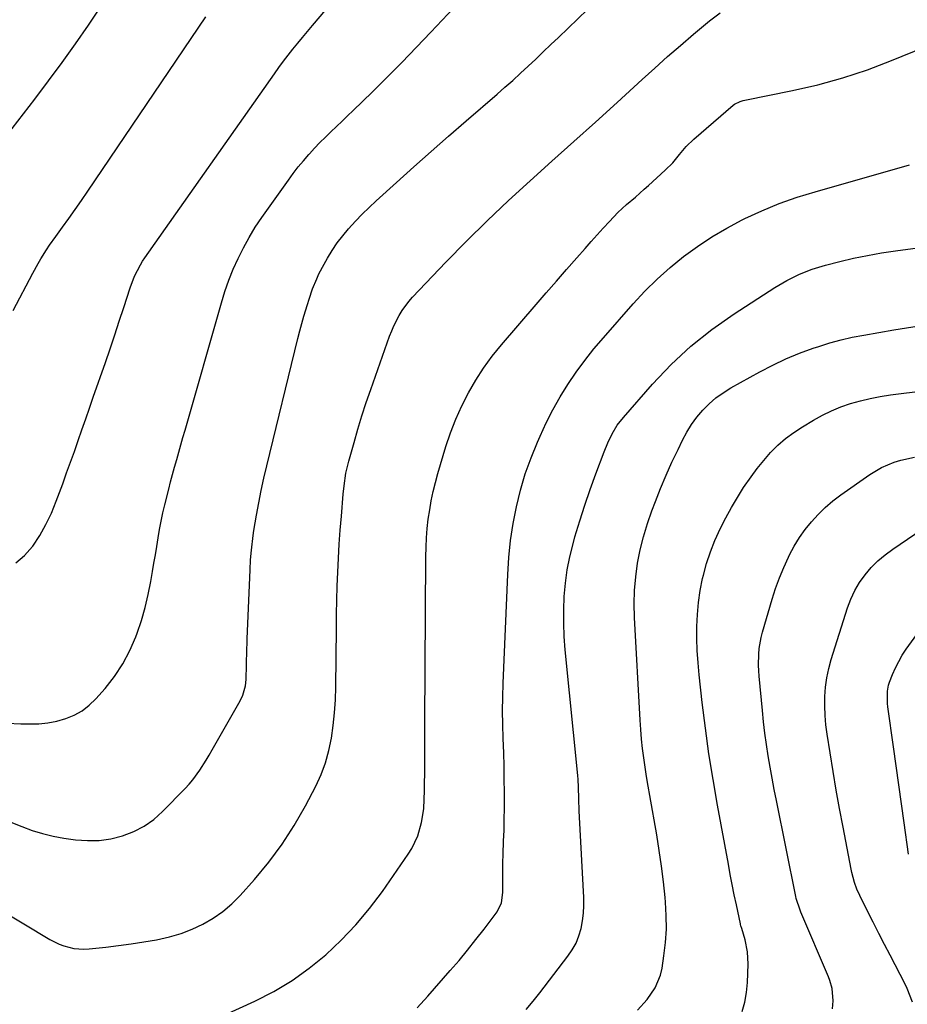
# Model space of a CAD drawing. Units: inches. Extents: x 1820353 to 1825569, y 442195 to 447517.
# Drawn here: x 1823083 to 1823373, y 442800 to 443122 of the extents above; entities that cross this region are included whole.
import ezdxf

# ---------------------------------------------------------------- set-up
doc = ezdxf.new("R2010")
doc.units = ezdxf.units.IN
doc.header["$MEASUREMENT"] = 0
doc.layers.add('7', color=7, linetype='Continuous')
doc.layers.add('8', color=7, linetype='Continuous')

msp = doc.modelspace()

# ---------------------------------------------------------------- linework, layer by layer
at = {"layer": '7', "color": 18}
for points in [[(1823080.32, 442859.53, 2056), (1823083.9, 442858.07, 2056), (1823087.25, 442856.85, 2056), (1823090.65, 442855.79, 2056), (1823094.12, 442854.99, 2056), (1823097.63, 442854.35, 2056), (1823101.44, 442853.8, 2056), (1823105.33, 442853.51, 2056), (1823109.19, 442853.56, 2056), (1823113.01, 442854.11, 2056), (1823116.8, 442855.01, 2056), (1823120.42, 442856.44, 2056), (1823123.83, 442858.18, 2056), (1823126.95, 442860.42, 2056), (1823129.87, 442862.99, 2056), (1823137.19, 442870.47, 2056), (1823138.5, 442871.89, 2056), (1823139.75, 442873.36, 2056), (1823142, 442876.49, 2056), (1823144.05, 442879.77, 2056), (1823145.04, 442881.43, 2056), (1823146.02, 442883.1, 2056), (1823155.2, 442899.11, 2056), (1823156.1, 442900.99, 2056), (1823156.89, 442904.02, 2056), (1823157.13, 442906.11, 2056), (1823157.18, 442907.16, 2056), (1823157.22, 442909.84, 2056), (1823157.27, 442912.24, 2056), (1823157.33, 442914.63, 2056), (1823157.5, 442919.42, 2056), (1823158.43, 442941.94, 2056), (1823158.6, 442945.14, 2056), (1823158.85, 442948.35, 2056), (1823159.42, 442953.12, 2056), (1823159.67, 442954.71, 2056), (1823160.53, 442959.71, 2056), (1823161.28, 442963.78, 2056), (1823162.08, 442967.84, 2056), (1823162.97, 442971.89, 2056), (1823163.91, 442975.92, 2056), (1823174.05, 443017.47, 2056), (1823174.67, 443019.91, 2056), (1823175.31, 443022.33, 2056), (1823176, 443024.75, 2056), (1823177.14, 443028.54, 2056), (1823177.68, 443030.24, 2056), (1823178.85, 443033.61, 2056), (1823180.18, 443036.92, 2056), (1823180.91, 443038.54, 2056), (1823182.58, 443041.69, 2056), (1823183.73, 443043.7, 2056), (1823185.27, 443046.2, 2056), (1823186.9, 443048.63, 2056), (1823188.68, 443050.96, 2056), (1823190.55, 443053.22, 2056), (1823192.88, 443055.79, 2056), (1823195.04, 443058.05, 2056), (1823197.26, 443060.23, 2056), (1823199.54, 443062.36, 2056), (1823206.2, 443068.36, 2056), (1823211.86, 443073.44, 2056), (1823217.54, 443078.49, 2056), (1823223.25, 443083.51, 2056), (1823228.99, 443088.5, 2056), (1823239.06, 443097.22, 2056), (1823241.63, 443099.47, 2056), (1823244.18, 443101.73, 2056), (1823246.7, 443104.03, 2056), (1823249.21, 443106.35, 2056), (1823251.69, 443108.69, 2056), (1823254.17, 443111.03, 2056), (1823256.64, 443113.39, 2056), (1823259.1, 443115.76, 2056), (1823296.97, 443152.37, 2056)], [(1823081.92, 442944.16, 2052), (1823084.82, 442946.6, 2052), (1823087.41, 442949.52, 2052), (1823087.52, 442949.68, 2052), (1823089.74, 442953.16, 2052), (1823091.79, 442956.74, 2052), (1823093.55, 442960.46, 2052), (1823095.13, 442964.28, 2052), (1823097.26, 442970.03, 2052), (1823098.54, 442973.54, 2052), (1823099.82, 442977.06, 2052), (1823101.07, 442980.59, 2052), (1823102.32, 442984.12, 2052), (1823103.55, 442987.66, 2052), (1823104.78, 442991.19, 2052), (1823106.01, 442994.73, 2052), (1823107.23, 442998.27, 2052), (1823111.17, 443009.62, 2052), (1823112.7, 443014.1, 2052), (1823114.22, 443018.59, 2052), (1823115.71, 443023.08, 2052), (1823117.17, 443027.59, 2052), (1823119.23, 443033.99, 2052), (1823120.71, 443037.83, 2052), (1823122.6, 443041.48, 2052), (1823123.33, 443042.65, 2052), (1823124.1, 443043.79, 2052), (1823166.39, 443103.9, 2052), (1823167.85, 443105.93, 2052), (1823169.33, 443107.95, 2052), (1823170.86, 443109.93, 2052), (1823172.41, 443111.89, 2052), (1823173.99, 443113.83, 2052), (1823175.58, 443115.77, 2052), (1823177.18, 443117.69, 2052), (1823178.79, 443119.61, 2052), (1823189.4, 443132.15, 2052)], [(1823077.03, 443081.24, 2048), (1823088.12, 443095.58, 2048), (1823092.64, 443101.54, 2048), (1823097.08, 443107.55, 2048), (1823101.41, 443113.65, 2048), (1823105.65, 443119.8, 2048), (1823108.71, 443124.32, 2048)], [(1823079.16, 442891.84, 2054), (1823083.6, 442891.65, 2054), (1823086.41, 442891.59, 2054), (1823089.43, 442891.67, 2054), (1823092.41, 442891.96, 2054), (1823095.36, 442892.54, 2054), (1823098.27, 442893.32, 2054), (1823101.03, 442894.46, 2054), (1823103.6, 442895.87, 2054), (1823105.92, 442897.68, 2054), (1823108.06, 442899.76, 2054), (1823111.08, 442903.19, 2054), (1823114.14, 442907.09, 2054), (1823116.88, 442911.17, 2054), (1823119.16, 442915.53, 2054), (1823121.13, 442920.08, 2054), (1823121.54, 442921.18, 2054), (1823122.94, 442925.35, 2054), (1823124.19, 442929.56, 2054), (1823125.2, 442933.83, 2054), (1823126.05, 442938.14, 2054), (1823126.6, 442941.36, 2054), (1823127.05, 442944.1, 2054), (1823127.51, 442946.83, 2054), (1823127.95, 442949.57, 2054), (1823128.39, 442952.31, 2054), (1823128.86, 442955.05, 2054), (1823129.38, 442957.77, 2054), (1823129.97, 442960.48, 2054), (1823130.61, 442963.18, 2054), (1823131.87, 442968.21, 2054), (1823132.49, 442970.64, 2054), (1823133.12, 442973.06, 2054), (1823133.78, 442975.48, 2054), (1823134.46, 442977.89, 2054), (1823135.14, 442980.3, 2054), (1823135.83, 442982.71, 2054), (1823136.52, 442985.12, 2054), (1823137.2, 442987.53, 2054), (1823149.07, 443029.12, 2054), (1823150.22, 443032.82, 2054), (1823151.49, 443036.47, 2054), (1823152.93, 443040.06, 2054), (1823154.49, 443043.6, 2054), (1823156.23, 443047.06, 2054), (1823158.09, 443050.45, 2054), (1823160.12, 443053.74, 2054), (1823162.27, 443056.96, 2054), (1823170.93, 443069.19, 2054), (1823172.5, 443071.33, 2054), (1823174.13, 443073.44, 2054), (1823175.84, 443075.49, 2054), (1823177.59, 443077.5, 2054), (1823177.81, 443077.74, 2054), (1823179.51, 443079.58, 2054), (1823181.25, 443081.39, 2054), (1823183.02, 443083.16, 2054), (1823184.83, 443084.9, 2054), (1823186.65, 443086.62, 2054), (1823188.46, 443088.36, 2054), (1823190.27, 443090.1, 2054), (1823192.07, 443091.85, 2054), (1823198.28, 443097.92, 2054), (1823203.14, 443102.74, 2054), (1823207.97, 443107.59, 2054), (1823212.74, 443112.51, 2054), (1823217.47, 443117.47, 2054), (1823219.26, 443119.37, 2054), (1823224.82, 443125.32, 2054)], [(1823058.95, 442841.7, 2058), (1823093.07, 442821.24, 2058), (1823096.06, 442819.73, 2058), (1823097.63, 442819.14, 2058), (1823100.88, 442818.31, 2058), (1823104.2, 442818.07, 2058), (1823105.88, 442818.16, 2058), (1823111.29, 442818.75, 2058), (1823115.45, 442819.25, 2058), (1823119.59, 442819.81, 2058), (1823123.72, 442820.44, 2058), (1823127.85, 442821.14, 2058), (1823132.17, 442822.09, 2058), (1823135.9, 442823.16, 2058), (1823139.5, 442824.57, 2058), (1823143.04, 442826.2, 2058), (1823146.38, 442828.17, 2058), (1823149.55, 442830.36, 2058), (1823152.47, 442832.88, 2058), (1823155.21, 442835.63, 2058), (1823159.84, 442840.79, 2058), (1823164.53, 442846.45, 2058), (1823168.93, 442852.31, 2058), (1823172.87, 442858.49, 2058), (1823176.51, 442864.88, 2058), (1823179.85, 442871.27, 2058), (1823181.59, 442875.04, 2058), (1823183.07, 442878.9, 2058), (1823184.18, 442882.89, 2058), (1823185.03, 442886.96, 2058), (1823185.6, 442891.1, 2058), (1823186.04, 442895.25, 2058), (1823186.29, 442899.42, 2058), (1823186.42, 442903.59, 2058), (1823186.6, 442922.87, 2058), (1823186.67, 442927.44, 2058), (1823186.76, 442932.01, 2058), (1823186.91, 442936.58, 2058), (1823187.08, 442941.15, 2058), (1823187.3, 442945.72, 2058), (1823187.56, 442950.29, 2058), (1823187.87, 442954.85, 2058), (1823188.23, 442959.41, 2058), (1823188.83, 442966.64, 2058), (1823189.11, 442969.37, 2058), (1823189.74, 442973.42, 2058), (1823190.32, 442976.09, 2058), (1823190.67, 442977.42, 2058), (1823192.36, 442983.53, 2058), (1823193.62, 442987.89, 2058), (1823194.95, 442992.24, 2058), (1823196.36, 442996.55, 2058), (1823197.84, 443000.84, 2058), (1823204, 443018.17, 2058), (1823204.67, 443019.91, 2058), (1823205.4, 443021.63, 2058), (1823207.08, 443024.96, 2058), (1823208.05, 443026.54, 2058), (1823210.25, 443029.53, 2058), (1823211.48, 443030.92, 2058), (1823222.39, 443042.33, 2058), (1823229.08, 443049.17, 2058), (1823235.86, 443055.89, 2058), (1823242.81, 443062.46, 2058), (1823249.86, 443068.92, 2058), (1823256.97, 443075.31, 2058), (1823264.08, 443081.71, 2058), (1823271.17, 443088.12, 2058), (1823278.25, 443094.55, 2058), (1823286.47, 443102.03, 2058), (1823290.6, 443105.76, 2058), (1823294.76, 443109.47, 2058), (1823298.96, 443113.14, 2058), (1823303.17, 443116.78, 2058), (1823305.12, 443118.45, 2058), (1823308.45, 443121.15, 2058), (1823311.86, 443123.72, 2058)], [(1823212.98, 442798.9, 2062), (1823216.46, 442802.74, 2062), (1823223.8, 442811.1, 2062), (1823226.65, 442814.41, 2062), (1823229.44, 442817.77, 2062), (1823232.16, 442821.18, 2062), (1823234.83, 442824.63, 2062), (1823239.09, 442830.27, 2062), (1823240.54, 442833.22, 2062), (1823240.97, 442836.52, 2062), (1823240.95, 442840.53, 2062), (1823240.96, 442843.37, 2062), (1823240.99, 442846.21, 2062), (1823241.06, 442849.05, 2062), (1823241.21, 442853.33, 2062), (1823241.34, 442856.89, 2062), (1823241.43, 442860.46, 2062), (1823241.47, 442864.02, 2062), (1823241.48, 442867.58, 2062), (1823241.47, 442869.16, 2062), (1823241.43, 442873.51, 2062), (1823241.35, 442877.86, 2062), (1823241.23, 442882.21, 2062), (1823241.07, 442886.87, 2062), (1823240.94, 442891.37, 2062), (1823240.88, 442895.87, 2062), (1823240.94, 442900.36, 2062), (1823241.07, 442904.86, 2062), (1823242.53, 442940.39, 2062), (1823242.9, 442945.96, 2062), (1823243.47, 442951.5, 2062), (1823244.32, 442957, 2062), (1823245.36, 442962.48, 2062), (1823246.71, 442967.89, 2062), (1823248.27, 442973.23, 2062), (1823250.15, 442978.46, 2062), (1823252.24, 442983.63, 2062), (1823253.1, 442985.59, 2062), (1823255.14, 442989.93, 2062), (1823257.31, 442994.2, 2062), (1823259.68, 442998.35, 2062), (1823262.19, 443002.44, 2062), (1823264.89, 443006.41, 2062), (1823267.7, 443010.28, 2062), (1823270.68, 443014.04, 2062), (1823273.78, 443017.7, 2062), (1823283.5, 443028.71, 2062), (1823287.36, 443032.85, 2062), (1823291.37, 443036.83, 2062), (1823295.59, 443040.59, 2062), (1823299.96, 443044.19, 2062), (1823304.53, 443047.53, 2062), (1823309.22, 443050.67, 2062), (1823314.1, 443053.51, 2062), (1823319.1, 443056.16, 2062), (1823319.97, 443056.58, 2062), (1823325.56, 443059.14, 2062), (1823331.22, 443061.49, 2062), (1823337.01, 443063.54, 2062), (1823342.87, 443065.38, 2062), (1823373.75, 443074.18, 2062)], [(1823248.57, 442798.37, 2064), (1823250.82, 442801.04, 2064), (1823253.01, 442803.78, 2064), (1823262.21, 442815.73, 2064), (1823263.63, 442817.83, 2064), (1823264.85, 442820.03, 2064), (1823265.78, 442822.36, 2064), (1823266.52, 442824.78, 2064), (1823266.99, 442827.29, 2064), (1823267.32, 442829.81, 2064), (1823267.44, 442832.35, 2064), (1823267.41, 442834.9, 2064), (1823265.93, 442861.21, 2064), (1823265.84, 442863.2, 2064), (1823265.79, 442867.18, 2064), (1823265.68, 442870.96, 2064), (1823265.51, 442873.48, 2064), (1823265.4, 442874.74, 2064), (1823261.35, 442915.75, 2064), (1823261.02, 442920.12, 2064), (1823260.83, 442924.49, 2064), (1823260.84, 442928.87, 2064), (1823260.99, 442933.25, 2064), (1823261.38, 442937.6, 2064), (1823261.96, 442941.93, 2064), (1823262.82, 442946.21, 2064), (1823263.87, 442950.45, 2064), (1823264.49, 442952.66, 2064), (1823266.04, 442957.87, 2064), (1823267.67, 442963.05, 2064), (1823269.44, 442968.18, 2064), (1823271.31, 442973.29, 2064), (1823274.02, 442980.4, 2064), (1823275.26, 442983.41, 2064), (1823276.67, 442986.34, 2064), (1823278.32, 442989.12, 2064), (1823280.31, 442991.68, 2064), (1823289.86, 443002.56, 2064), (1823295.95, 443008.94, 2064), (1823302.35, 443014.95, 2064), (1823309.24, 443020.41, 2064), (1823316.44, 443025.5, 2064), (1823329.8, 443034.13, 2064), (1823333.7, 443036.43, 2064), (1823337.77, 443038.4, 2064), (1823341.99, 443040.04, 2064), (1823346.33, 443041.34, 2064), (1823350.94, 443042.54, 2064), (1823355.46, 443043.62, 2064), (1823360, 443044.59, 2064), (1823364.57, 443045.39, 2064), (1823369.16, 443046.09, 2064), (1823400.08, 443050.19, 2064)], [(1823284.91, 442798.14, 2066), (1823288.04, 442801.58, 2066), (1823290.69, 442805.38, 2066), (1823292.42, 442809.59, 2066), (1823292.93, 442811.83, 2066), (1823293.55, 442815.92, 2066), (1823294.05, 442820.28, 2066), (1823294.34, 442824.64, 2066), (1823294.31, 442829.02, 2066), (1823294.07, 442833.4, 2066), (1823293.94, 442834.91, 2066), (1823293.4, 442840.04, 2066), (1823292.79, 442845.16, 2066), (1823292.04, 442850.26, 2066), (1823291.21, 442855.35, 2066), (1823288.93, 442868.28, 2066), (1823288.41, 442871.33, 2066), (1823287.9, 442874.39, 2066), (1823287.43, 442877.45, 2066), (1823286.98, 442880.52, 2066), (1823286.59, 442883.59, 2066), (1823286.25, 442886.67, 2066), (1823285.98, 442889.76, 2066), (1823285.77, 442892.85, 2066), (1823283.91, 442926.32, 2066), (1823283.82, 442930.77, 2066), (1823283.92, 442935.21, 2066), (1823284.32, 442939.63, 2066), (1823284.92, 442944.04, 2066), (1823285.79, 442948.41, 2066), (1823286.84, 442952.73, 2066), (1823288.14, 442956.99, 2066), (1823289.61, 442961.19, 2066), (1823290.76, 442964.2, 2066), (1823292.47, 442968.51, 2066), (1823294.27, 442972.8, 2066), (1823296.17, 442977.03, 2066), (1823298.15, 442981.23, 2066), (1823299.61, 442984.24, 2066), (1823301.02, 442986.84, 2066), (1823302.56, 442989.35, 2066), (1823304.31, 442991.72, 2066), (1823306.2, 442994, 2066), (1823308.28, 442996.09, 2066), (1823310.49, 442998.03, 2066), (1823312.87, 442999.75, 2066), (1823315.38, 443001.31, 2066), (1823324.87, 443006.58, 2066), (1823329.09, 443008.77, 2066), (1823333.38, 443010.81, 2066), (1823337.78, 443012.6, 2066), (1823342.25, 443014.24, 2066), (1823344.1, 443014.87, 2066), (1823347.71, 443015.99, 2066), (1823351.36, 443017, 2066), (1823355.04, 443017.84, 2066), (1823358.76, 443018.56, 2066), (1823368.63, 443020.25, 2066), (1823376.84, 443021.55, 2066)], [(1823319.08, 442797.71, 2068), (1823319.98, 442800.79, 2068), (1823320.52, 442803.95, 2068), (1823320.83, 442807.16, 2068), (1823321.05, 442813.15, 2068), (1823320.87, 442817.19, 2068), (1823320.04, 442821.15, 2068), (1823318.94, 442824.84, 2068), (1823318.67, 442825.72, 2068), (1823318.55, 442826.16, 2068), (1823318.5, 442826.38, 2068), (1823317.2, 442832.53, 2068), (1823316.52, 442835.83, 2068), (1823315.86, 442839.14, 2068), (1823315.22, 442842.45, 2068), (1823314.59, 442845.76, 2068), (1823311.04, 442865.06, 2068), (1823309.59, 442873.42, 2068), (1823308.25, 442881.8, 2068), (1823307.1, 442890.21, 2068), (1823306.06, 442898.64, 2068), (1823305.04, 442907.65, 2068), (1823304.67, 442911.59, 2068), (1823304.41, 442915.53, 2068), (1823304.29, 442919.48, 2068), (1823304.27, 442923.44, 2068), (1823304.46, 442927.38, 2068), (1823304.81, 442931.3, 2068), (1823305.42, 442935.19, 2068), (1823306.19, 442939.06, 2068), (1823306.44, 442940.12, 2068), (1823307.49, 442943.99, 2068), (1823308.71, 442947.81, 2068), (1823310.18, 442951.53, 2068), (1823311.98, 442955.54, 2068), (1823313.73, 442958.94, 2068), (1823315.56, 442962.3, 2068), (1823317.52, 442965.58, 2068), (1823319.57, 442968.82, 2068), (1823321.98, 442972.33, 2068), (1823324, 442975.04, 2068), (1823326.15, 442977.65, 2068), (1823328.38, 442980.19, 2068), (1823330.77, 442982.57, 2068), (1823333.29, 442984.79, 2068), (1823335.98, 442986.8, 2068), (1823338.79, 442988.65, 2068), (1823342.37, 442990.79, 2068), (1823345.28, 442992.4, 2068), (1823348.26, 442993.86, 2068), (1823351.34, 442995.11, 2068), (1823354.49, 442996.2, 2068), (1823357.7, 442997.1, 2068), (1823360.93, 442997.9, 2068), (1823364.2, 442998.52, 2068), (1823367.5, 442999.04, 2068), (1823371.85, 442999.61, 2068), (1823377.35, 443000.28, 2068)], [(1823374.65, 442800.79, 2072), (1823372.98, 442805.2, 2072), (1823372.29, 442806.62, 2072), (1823367.36, 442816.05, 2072), (1823365.51, 442819.63, 2072), (1823363.67, 442823.22, 2072), (1823361.85, 442826.82, 2072), (1823360.05, 442830.43, 2072), (1823357.49, 442835.62, 2072), (1823356.56, 442837.69, 2072), (1823355.79, 442839.81, 2072), (1823354.9, 442843.08, 2072), (1823354.66, 442844.19, 2072), (1823352.02, 442857.88, 2072), (1823350.88, 442863.94, 2072), (1823349.79, 442870.01, 2072), (1823348.76, 442876.08, 2072), (1823347.77, 442882.17, 2072), (1823346.83, 442888.21, 2072), (1823346.44, 442891.29, 2072), (1823346.17, 442894.37, 2072), (1823346.07, 442897.46, 2072), (1823346.09, 442900.56, 2072), (1823346.33, 442903.64, 2072), (1823346.73, 442906.69, 2072), (1823347.38, 442909.7, 2072), (1823348.19, 442912.68, 2072), (1823353.5, 442929.47, 2072), (1823354.59, 442932.36, 2072), (1823355.87, 442935.14, 2072), (1823357.45, 442937.76, 2072), (1823359.23, 442940.28, 2072), (1823361.25, 442942.62, 2072), (1823363.41, 442944.81, 2072), (1823365.75, 442946.8, 2072), (1823368.23, 442948.65, 2072), (1823387.16, 442961.5, 2072)], [(1823373.4, 442849.1, 2074), (1823371.98, 442859.36, 2074), (1823371.11, 442865.56, 2074), (1823370.25, 442871.75, 2074), (1823369.38, 442877.95, 2074), (1823368.5, 442884.14, 2074), (1823366.64, 442897.21, 2074), (1823366.53, 442898.23, 2074), (1823366.5, 442902.31, 2074), (1823366.9, 442904.3, 2074), (1823367.21, 442905.27, 2074), (1823368.17, 442907.78, 2074), (1823369.1, 442909.95, 2074), (1823371.34, 442914.08, 2074), (1823372.66, 442916.05, 2074), (1823386.76, 442935.46, 2074)]]:
    msp.add_polyline3d(points, dxfattribs=at)
at = {"layer": '8', "color": 18}
for points in [[(1823081.09, 443026.58, 2050), (1823087.52, 443038.78, 2050), (1823089.22, 443041.88, 2050), (1823090.1, 443043.41, 2050), (1823091.95, 443046.43, 2050), (1823092.92, 443047.91, 2050), (1823094.96, 443050.8, 2050), (1823097.14, 443053.75, 2050), (1823099.27, 443056.67, 2050), (1823101.37, 443059.6, 2050), (1823103.43, 443062.55, 2050), (1823105.47, 443065.52, 2050), (1823144.03, 443122.48, 2050)], [(1823136.38, 442790.36, 2060), (1823159.97, 442801.11, 2060), (1823166.16, 442804.27, 2060), (1823172.12, 442807.78, 2060), (1823177.75, 442811.81, 2060), (1823183.15, 442816.19, 2060), (1823188.19, 442821, 2060), (1823192.98, 442826.03, 2060), (1823197.42, 442831.38, 2060), (1823201.61, 442836.94, 2060), (1823210.09, 442849.07, 2060), (1823211.29, 442850.98, 2060), (1823213.2, 442855.03, 2060), (1823214.44, 442859.37, 2060), (1823215.12, 442863.83, 2060), (1823215.29, 442867.02, 2060), (1823215.35, 442869.76, 2060), (1823215.4, 442872.49, 2060), (1823215.43, 442875.23, 2060), (1823215.45, 442877.96, 2060), (1823215.46, 442882.19, 2060), (1823215.47, 442885.43, 2060), (1823215.48, 442888.66, 2060), (1823215.5, 442891.9, 2060), (1823215.85, 442946.21, 2060), (1823215.9, 442949.28, 2060), (1823216, 442952.34, 2060), (1823216.21, 442955.39, 2060), (1823216.6, 442958.43, 2060), (1823217.07, 442961.46, 2060), (1823217.6, 442964.48, 2060), (1823218.21, 442967.48, 2060), (1823218.94, 442970.45, 2060), (1823219.76, 442973.41, 2060), (1823222.38, 442982.13, 2060), (1823223.89, 442986.66, 2060), (1823225.58, 442991.1, 2060), (1823227.55, 442995.44, 2060), (1823229.7, 442999.69, 2060), (1823232.11, 443003.8, 2060), (1823234.69, 443007.8, 2060), (1823237.51, 443011.63, 2060), (1823240.5, 443015.34, 2060), (1823251.84, 443028.54, 2060), (1823255.13, 443032.35, 2060), (1823258.43, 443036.16, 2060), (1823261.75, 443039.96, 2060), (1823265.07, 443043.75, 2060), (1823267.84, 443046.88, 2060), (1823269.8, 443049.09, 2060), (1823271.77, 443051.28, 2060), (1823273.75, 443053.47, 2060), (1823275.75, 443055.64, 2060), (1823278.48, 443058.53, 2060), (1823281.28, 443061.16, 2060), (1823284.22, 443063.64, 2060), (1823287.12, 443066.16, 2060), (1823288.56, 443067.44, 2060), (1823293.97, 443072.4, 2060), (1823296.41, 443074.85, 2060), (1823298.61, 443077.52, 2060), (1823300.83, 443080.17, 2060), (1823303.33, 443082.56, 2060), (1823316.17, 443093.58, 2060), (1823316.58, 443093.9, 2060), (1823318.43, 443094.82, 2060), (1823319.43, 443095.11, 2060), (1823319.94, 443095.23, 2060), (1823335.55, 443098.38, 2060), (1823343.8, 443100.29, 2060), (1823351.96, 443102.5, 2060), (1823359.98, 443105.18, 2060), (1823367.9, 443108.16, 2060), (1823378.84, 443112.63, 2060)], [(1823348.59, 442798.57, 2070), (1823348.81, 442801.23, 2070), (1823348.45, 442805.22, 2070), (1823347.75, 442807.8, 2070), (1823347.28, 442809.05, 2070), (1823338.24, 442830.11, 2070), (1823337.98, 442830.74, 2070), (1823336.73, 442834.62, 2070), (1823336.58, 442835.29, 2070), (1823330.26, 442866.56, 2070), (1823329.55, 442870.21, 2070), (1823328.86, 442873.87, 2070), (1823328.22, 442877.53, 2070), (1823327.6, 442881.19, 2070), (1823327.04, 442884.87, 2070), (1823326.53, 442888.55, 2070), (1823326.09, 442892.24, 2070), (1823325.71, 442895.93, 2070), (1823324.65, 442907.14, 2070), (1823324.52, 442908.96, 2070), (1823324.45, 442910.78, 2070), (1823324.52, 442914.43, 2070), (1823324.69, 442916.25, 2070), (1823325.31, 442919.83, 2070), (1823325.76, 442921.6, 2070), (1823328.9, 442932.38, 2070), (1823330.02, 442935.87, 2070), (1823331.26, 442939.33, 2070), (1823332.68, 442942.71, 2070), (1823334.21, 442946.05, 2070), (1823334.57, 442946.77, 2070), (1823336.11, 442949.65, 2070), (1823337.79, 442952.43, 2070), (1823339.68, 442955.07, 2070), (1823341.7, 442957.63, 2070), (1823343.91, 442960.03, 2070), (1823346.23, 442962.31, 2070), (1823348.72, 442964.4, 2070), (1823351.31, 442966.38, 2070), (1823360.73, 442973, 2070), (1823364.6, 442975.33, 2070), (1823368.77, 442977.09, 2070), (1823370.94, 442977.75, 2070), (1823375.36, 442978.75, 2070)]]:
    msp.add_polyline3d(points, dxfattribs=at)

doc.saveas('drawing.dxf')
